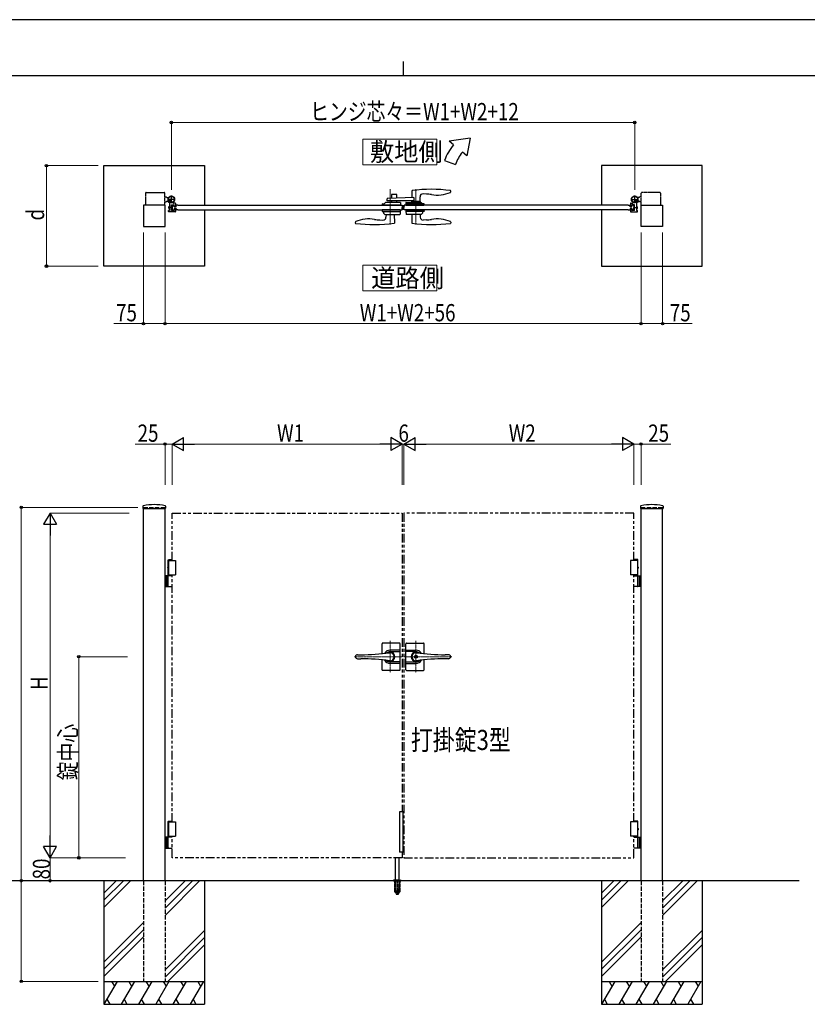
# Model space of a CAD drawing. Units: millimetres. Extents: x 0 to 8410, y 0 to 5940.
# Drawn here: x 2866 to 5607, y 2512 to 5940 of the extents above; entities that cross this region are included whole.
import ezdxf

# ---------------------------------------------------------------- set-up
doc = ezdxf.new("R2010")
doc.units = ezdxf.units.MM
for name, pattern in [('YCENTER_1', [13, 10, -1, 1, -1]), ('YDIVIDE_1', [15, 10, -1, 1, -1, 1, -1]), ('YDOT_1', [2, 1, -1]), ('YHIDDEN_1', [4, 3, -1]), ('想像線1', [14.5, 6, -1.5, 2, -1.5, 2, -1.5])]:
    doc.linetypes.add(name, pattern=pattern)
for name, color, linetype, lineweight in [('USER1', 3, 'Continuous', 13), ('YKK_12', 2, 'Continuous', 13), ('YKK_13', 4, 'Continuous', 30), ('YKK_A1', 4, 'Continuous', 30), ('YKK_D', 6, 'Continuous', 13), ('YKK_ZWAK', 7, 'Continuous', 30)]:
    doc.layers.add(name, color=color, linetype=linetype, lineweight=lineweight)
doc.styles.add('text-b', font='extslim2.shx', dxfattribs={"width": 0.8, "bigfont": 'extfont2.shx'})

msp = doc.modelspace()

# ---------------------------------------------------------------- linework, layer by layer
at = {"layer": 'USER1', "linetype": 'Continuous'}
for points in [[(4060.5, 5524.6), (4060.5, 5435.3), (4318.1, 5435.3), (4318.1, 5524.6), (4060.5, 5524.6)], [(4060.5, 5085.1), (4060.5, 4995.9), (4318.1, 4995.9), (4318.1, 5085.1), (4060.5, 5085.1)]]:
    msp.add_lwpolyline(points, dxfattribs=at)
at = {"layer": 'YKK_12', "linetype": 'YCENTER_1'}
for p, q in [((4155, 5349.5), (4155, 5227.5)), ((4245, 5349.5), (4245, 5227.5)), ((4200, 5277.5), (4200, 5294.5))]:
    msp.add_line(p, q, dxfattribs=at)
at = {"layer": 'YKK_12', "linetype": 'YCENTER_1', "lineweight": 13, "ltscale": 0.5}
for p, q in [((4155, 3777.3), (4155, 3667.3)), ((4245, 3777.3), (4245, 3667.3)), ((4197, 3722.3), (4030.7, 3722.3)), ((4203, 3722.3), (4369.3, 3722.3))]:
    msp.add_line(p, q, dxfattribs=at)
at = {"layer": 'YKK_13', "linetype": 'Continuous', "ltscale": 0.5}
for p, q in [((4145, 5309), (4145, 5316.8)), ((4237.2, 5321), (4146, 5317.8)), ((4160.5, 5331), (4160.5, 5318.3)), ((4177.5, 5332), (4161.5, 5332)), ((4178.5, 5319), (4178.5, 5331)), ((4231, 5344), (4230.6, 5320.7)), ((4237.2, 5321), (4237.2, 5309)), ((4259.3, 5307), (4259.4, 5323.7)), ((4281.3, 5333), (4269.9, 5333.6)), ((4365.9, 5340.8), (4366, 5343.4)), ((4366, 5343.4), (4366, 5344)), ((4128.7, 5294.5), (4128.5, 5298.5)), ((4167.5, 5294.5), (4128.7, 5294.5)), ((4129.5, 5299.5), (4134, 5299.5)), ((4134, 5299.5), (4138.5, 5304)), ((4190.4, 5304), (4138.5, 5304)), ((4237.2, 5309), (4145, 5309)), ((4160.5, 5309), (4160.5, 5304)), ((4191.4, 5294.5), (4167.5, 5294.5)), ((4178.5, 5304), (4178.5, 5309)), ((4191.4, 5303.1), (4191.5, 5298.5)), ((4191.5, 5298.5), (4191.4, 5294.5)), ((4210.2, 5303.1), (4210, 5298.5)), ((4210, 5298.5), (4210.2, 5294.6)), ((4272, 5299.5), (4210.1, 5299.5)), ((4210.2, 5294.5), (4272.9, 5294.6)), ((4211.2, 5304), (4263, 5304)), ((4229.1, 5306.5), (4229.1, 5304.5)), ((4260.5, 5307), (4229.6, 5307)), ((4230.7, 5307), (4230.7, 5309)), ((4261, 5304.5), (4261, 5306.5)), ((4267.5, 5299.5), (4263, 5304)), ((4272.9, 5294.6), (4273, 5298.5)), ((4127.2, 5277.5), (4127, 5273.5)), ((4127, 5273.5), (4127, 5273.5)), ((4189.9, 5277.5), (4127.2, 5277.5)), ((4128, 5272.5), (4190, 5272.5)), ((4132, 5272.5), (4132.2, 5266.7)), ((4132.4, 5266.4), (4137.1, 5261.7)), ((4137.4, 5261.5), (4188.6, 5261.5)), ((4140.8, 5261.5), (4140.6, 5252.3)), ((4169.3, 5261.5), (4169.8, 5232.8)), ((4190, 5273.5), (4189.6, 5262.5)), ((4189.9, 5277.5), (4190, 5273.5)), ((4210.2, 5277.5), (4210, 5273.5)), ((4210, 5273.5), (4210.4, 5262.5)), ((4272, 5272.5), (4210.1, 5272.5)), ((4210.2, 5277.5), (4272.9, 5277.5)), ((4262.6, 5261.5), (4211.4, 5261.5)), ((4230.8, 5261.5), (4230.3, 5232.8)), ((4259.3, 5261.5), (4259.4, 5252.3)), ((4267.7, 5266.4), (4263, 5261.7)), ((4268, 5272.5), (4267.8, 5266.7)), ((4272.9, 5277.5), (4273, 5273.5)), ((4273, 5273.5), (4273, 5273.5)), ((4034.1, 5235.3), (4034, 5232.7)), ((4034, 5232.7), (4034, 5232.1)), ((4118.8, 5243.1), (4130.1, 5242.5)), ((4169.8, 5232.8), (4169.8, 5232.2)), ((4230.3, 5232.8), (4230.3, 5232.2)), ((4281.3, 5243.1), (4270, 5242.5)), ((4365.9, 5235.3), (4366, 5232.7)), ((4366, 5232.7), (4366, 5232.1))]:
    msp.add_line(p, q, dxfattribs=at)
at = {"layer": 'YKK_13', "linetype": 'Continuous', "lineweight": 30, "ltscale": 0.5}
for p, q in [((4127, 3733.2), (4127, 3767.8)), ((4188, 3769.8), (4129, 3769.8)), ((4190, 3745.3), (4155, 3745.3)), ((4155, 3740.1), (4190, 3740.1)), ((4190, 3676.8), (4190, 3767.8)), ((4210, 3676.8), (4210, 3767.8)), ((4210, 3745.3), (4245, 3745.3)), ((4245, 3740.1), (4210, 3740.1)), ((4212, 3769.8), (4271, 3769.8)), ((4273, 3733.2), (4273, 3767.8)), ((4042, 3729.3), (4053.5, 3729.3)), ((4042, 3715.3), (4053.5, 3715.3)), ((4127, 3676.8), (4127, 3711.5)), ((4190, 3704.5), (4155, 3704.5)), ((4210, 3704.5), (4245, 3704.5)), ((4273, 3676.8), (4273, 3711.5)), ((4358.1, 3729.3), (4346.5, 3729.3)), ((4358.1, 3715.3), (4346.5, 3715.3)), ((4188, 3674.8), (4129, 3674.8)), ((4190, 3699.3), (4155, 3699.3)), ((4210, 3699.3), (4245, 3699.3)), ((4212, 3674.8), (4271, 3674.8))]:
    msp.add_line(p, q, dxfattribs=at)
at = {"layer": 'YKK_13', "linetype": 'YCENTER_1', "lineweight": 13, "ltscale": 0.5}
for p, q in [((4155, 3706.3), (4155, 3738.3)), ((4245, 3706.3), (4245, 3738.3))]:
    msp.add_line(p, q, dxfattribs=at)
at = {"layer": 'YKK_13', "linetype": 'Continuous', "lineweight": 30, "ltscale": 0.5}
for radius in [5.25, 4.75]:
    msp.add_circle((4245, 3722.3), radius, dxfattribs=at)
at = {"layer": 'YKK_13', "linetype": 'Continuous', "ltscale": 0.5}
for centre, radius, start, end in [((4298.5, 4859.5), 490, 82.1854, 97.8178), ((4146, 5316.8), 1, 92, 180), ((4161.5, 5331), 1, 90, 180), ((4177.5, 5331), 1, 0, 90), ((4232, 5344), 1, 97.8178, 179), ((4269.4, 5323.6), 10, 87, 179.5), ((4272.9, 5173.2), 160, 80.7181, 87), ((4318.1, 5449.5), 120, 260.7181, 292.8747), ((4363.9, 5340.8), 2, 292.8747, 358), ((4365, 5344), 1, 1, 82.1854), ((4129.5, 5298.5), 1, 90, 178), ((4190.4, 5303), 1, 2, 90), ((4211.2, 5303), 1, 90, 178), ((4229.6, 5306.5), 0.5, 90, 180), ((4229.6, 5304.5), 0.5, 180, 270), ((4260.5, 5306.5), 0.5, 0, 90), ((4260.5, 5304.5), 0.5, 270, 0), ((4272, 5298.5), 1, 2, 90), ((4082, 5126.5), 120, 80.7181, 112.8747), ((4127.1, 5402.9), 160, 260.7181, 267), ((4128, 5273.5), 1, 182, 270), ((4130.6, 5252.5), 10, 267, 359), ((4132.7, 5266.8), 0.5, 182, 225), ((4137.4, 5262), 0.5, 225, 270), ((4188.6, 5262.5), 1, 270, 358), ((4211.4, 5262.5), 1, 182, 270), ((4269.4, 5252.5), 10, 181, 273), ((4262.6, 5262), 0.5, 270, 315), ((4267.3, 5266.8), 0.5, 315, 358), ((4272, 5273.5), 1, 270, 358), ((4272.9, 5402.9), 160, 273, 279.2819), ((4318.1, 5126.5), 120, 67.1253, 99.2819), ((4035, 5232.1), 1, 181, 262.1854), ((4036.1, 5235.3), 2, 112.8747, 178), ((4101.5, 5716.5), 490, 262.1854, 277.9055), ((4168.8, 5232.2), 1, 277.9055, 359), ((4231.3, 5232.2), 1, 181, 262.0945), ((4298.5, 5716.5), 490, 262.0945, 277.8146), ((4363.9, 5235.3), 2, 2, 67.1253), ((4365, 5232.1), 1, 277.8146, 359)]:
    msp.add_arc(centre, radius, start, end, dxfattribs=at)
at = {"layer": 'YKK_13', "linetype": 'Continuous', "lineweight": 30, "ltscale": 0.5}
for centre, radius, start, end in [((4053.5, 4429.3), 700, 270, 278.1705), ((4129, 3767.8), 2, 90, 180), ((4155, 3722.3), 23, 90, 149.1583), ((4155, 3722.3), 17.8, 90, 134.5144), ((4155, 3722.3), 16.3, 233.1028, 126.8972), ((4155, 3722.3), 14.2, 261.8295, 98.1705), ((4188, 3767.8), 2, 0, 90), ((4212, 3767.8), 2, 90, 180), ((4245, 3722.3), 16.3, 53.1028, 306.8972), ((4245, 3722.3), 14.2, 81.8295, 278.1705), ((4245, 3722.3), 23, 30.8417, 90), ((4245, 3722.3), 17.8, 45.4856, 90), ((4346.5, 4429.3), 700, 261.8295, 270), ((4271, 3767.8), 2, 0, 90), ((4042, 3721.3), 8, 90, 172.8192), ((4042, 3723.3), 8, 187.1808, 270), ((4053.5, 3015.3), 700, 81.8295, 90), ((4155, 3722.3), 23, 210.8417, 270), ((4155, 3722.3), 17.8, 225.4856, 270), ((4245, 3722.3), 23, 270, 329.1583), ((4245, 3722.3), 17.8, 270, 314.5144), ((4346.5, 3015.3), 700, 90, 98.1705), ((4358.1, 3721.3), 8, 7.1808, 90), ((4358.1, 3723.3), 8, 270, 352.8192), ((4129, 3676.8), 2, 180, 270), ((4188, 3676.8), 2, 270, 0), ((4212, 3676.8), 2, 180, 270), ((4271, 3676.8), 2, 270, 0)]:
    msp.add_arc(centre, radius, start, end, dxfattribs=at)
at = {"layer": 'YKK_A1'}
for p, q in [((4433.7, 5527), (4360.4, 5517)), ((4433.7, 5527), (4421.7, 5465.6)), ((4375.8, 5504.2), (4360.4, 5517)), ((4344.5, 5450), (4382.1, 5436.4)), ((4421.7, 5465.6), (4406.4, 5478.5)), ((3159.5, 5432), (3509.5, 5432)), ((3159.5, 5082), (3159.5, 5432)), ((3509.5, 5432), (3509.5, 5294.5)), ((5240.5, 5432), (4890.5, 5432)), ((4890.5, 5432), (4890.5, 5294.5)), ((5240.5, 5082), (5240.5, 5432)), ((3371, 5323), (3376, 5323)), ((3378.5, 5320.5), (3376, 5323)), ((3378.5, 5320.5), (3384.2, 5320.5)), ((3407.5, 5314.5), (3380.5, 5314.5)), ((3394, 5301), (3394, 5328)), ((4992.5, 5314.5), (5019.5, 5314.5)), ((5006, 5301), (5006, 5328)), ((5021.5, 5320.5), (5015.8, 5320.5)), ((5021.5, 5320.5), (5024, 5323)), ((5029, 5323), (5024, 5323)), ((3372, 5294.5), (3297, 5294.5)), ((3297, 5294.5), (3297, 5219.5)), ((3371, 5306), (3376, 5306)), ((3372, 5219.5), (3372, 5294.5)), ((3378.5, 5308.5), (3376, 5306)), ((3378.5, 5308.5), (3381.4, 5308.5)), ((3386.2, 5290), (3385, 5288.8)), ((3385, 5288.8), (3385, 5283.2)), ((3386.2, 5282), (3385, 5283.2)), ((3385.5, 5289.4), (3387.5, 5289.4)), ((3385.5, 5282.7), (3387.5, 5282.7)), ((3386.2, 5282), (3386.2, 5290)), ((3387.5, 5290), (3386.2, 5290)), ((3386.2, 5282), (3387.5, 5282)), ((3387.5, 5302.7), (3387.5, 5286.5)), ((3387.5, 5285.6), (3387.5, 5276.3)), ((3394.5, 5276.3), (3394.5, 5295.7)), ((3395.8, 5290), (3394.5, 5290)), ((3394.5, 5289.4), (3396.5, 5289.4)), ((3394.5, 5282.7), (3396.5, 5282.7)), ((3394.5, 5282), (3395.8, 5282)), ((3394.8, 5296), (3403.2, 5296)), ((3395.8, 5282), (3395.8, 5290)), ((3395.8, 5290), (3397, 5288.8)), ((3395.8, 5282), (3397, 5283.2)), ((3397.8, 5294.5), (3397, 5286)), ((3397, 5288.8), (3397, 5283.2)), ((3397.8, 5277.5), (3397, 5286)), ((3397.8, 5294.5), (3403, 5294.5)), ((3407.5, 5301), (3401.1, 5301)), ((3403.7, 5289), (3403, 5294.5)), ((3403.7, 5283), (3403, 5277.5)), ((3403.5, 5291.5), (3403.5, 5295.7)), ((3403.5, 5280.5), (3403.5, 5276.3)), ((3410.3, 5289), (3403.7, 5289)), ((3410.3, 5283), (3403.7, 5283)), ((3404.5, 5290.5), (3407.5, 5290.5)), ((3404.5, 5281.5), (3407.5, 5281.5)), ((3408.5, 5300), (3408.5, 5291.5)), ((3408.5, 5280.5), (3408.5, 5272)), ((3410.3, 5289), (3411, 5294.5)), ((3410.3, 5283), (3411, 5277.5)), ((3417, 5294.5), (3411, 5294.5)), ((4196.5, 5294.5), (4197, 5286)), ((4196.5, 5277.5), (4197, 5286)), ((4203.5, 5294.5), (4203, 5286)), ((4203.5, 5277.5), (4203, 5286)), ((4983, 5294.5), (4989, 5294.5)), ((4989.7, 5289), (4989, 5294.5)), ((4989.7, 5283), (4989, 5277.5)), ((4989.7, 5289), (4996.3, 5289)), ((4989.7, 5283), (4996.3, 5283)), ((4991.5, 5300), (4991.5, 5291.5)), ((4991.5, 5280.5), (4991.5, 5272)), ((4992.5, 5301), (4998.9, 5301)), ((4995.5, 5290.5), (4992.5, 5290.5)), ((4995.5, 5281.5), (4992.5, 5281.5)), ((4996.3, 5289), (4997, 5294.5)), ((4996.3, 5283), (4997, 5277.5)), ((4996.5, 5291.5), (4996.5, 5295.7)), ((4996.5, 5280.5), (4996.5, 5276.3)), ((5005.2, 5296), (4996.8, 5296)), ((5002.2, 5294.5), (4997, 5294.5)), ((5002.2, 5294.5), (5003, 5286)), ((5002.2, 5277.5), (5003, 5286)), ((5004.2, 5290), (5003, 5288.8)), ((5003, 5288.8), (5003, 5283.2)), ((5004.2, 5282), (5003, 5283.2)), ((5005.5, 5289.4), (5003.5, 5289.4)), ((5005.5, 5282.7), (5003.5, 5282.7)), ((5004.2, 5290), (5005.5, 5290)), ((5004.2, 5282), (5004.2, 5290)), ((5005.5, 5282), (5004.2, 5282)), ((5005.5, 5276.3), (5005.5, 5295.7)), ((5012.5, 5302.7), (5012.5, 5286.5)), ((5012.5, 5290), (5013.8, 5290)), ((5014.5, 5289.4), (5012.5, 5289.4)), ((5012.5, 5285.6), (5012.5, 5276.3)), ((5014.5, 5282.7), (5012.5, 5282.7)), ((5013.8, 5282), (5012.5, 5282)), ((5013.8, 5282), (5013.8, 5290)), ((5013.8, 5290), (5015, 5288.8)), ((5013.8, 5282), (5015, 5283.2)), ((5015, 5288.8), (5015, 5283.2)), ((5021.5, 5308.5), (5018.6, 5308.5)), ((5021.5, 5308.5), (5024, 5306)), ((5029, 5306), (5024, 5306)), ((5028, 5219.5), (5028, 5294.5)), ((5028, 5294.5), (5103, 5294.5)), ((5103, 5294.5), (5103, 5219.5)), ((3384.5, 5272), (3384.5, 5275.7)), ((3387.2, 5276), (3384.8, 5276)), ((3407.5, 5271), (3385.5, 5271)), ((3394.8, 5276), (3403.2, 5276)), ((3397.8, 5277.5), (3403, 5277.5)), ((3417, 5277.5), (3411, 5277.5)), ((3509.5, 5277.5), (3509.5, 5082)), ((4890.5, 5277.5), (4890.5, 5082)), ((4983, 5277.5), (4989, 5277.5)), ((4992.5, 5271), (5014.5, 5271)), ((5005.2, 5276), (4996.8, 5276)), ((5002.2, 5277.5), (4997, 5277.5)), ((5012.8, 5276), (5015.2, 5276)), ((5015.5, 5272), (5015.5, 5275.7)), ((3297, 5219.5), (3372, 5219.5)), ((5103, 5219.5), (5028, 5219.5)), ((3509.5, 5082), (3159.5, 5082)), ((4890.5, 5082), (5240.5, 5082)), ((3295.3, 4246), (3294.9, 4239.4)), ((3295.4, 4238.8), (3373.6, 4238.8)), ((3297, 2942.3), (3297, 4238.8)), ((3372, 2942.3), (3372, 4238.8)), ((3373.8, 4246), (3374.1, 4239.4)), ((5026.3, 4246), (5025.9, 4239.4)), ((5026.4, 4238.8), (5104.6, 4238.8)), ((5028, 2942.3), (5028, 4238.8)), ((5103, 2942.3), (5103, 4238.8)), ((5104.8, 4246), (5105.1, 4239.4)), ((3382.5, 4058.3), (3383.7, 4060.3)), ((3382.5, 4058.3), (3397, 4058.3)), ((3382.5, 4035.3), (3382.5, 4058.3)), ((3382.5, 4057.3), (3408.5, 4057.3)), ((3383.7, 4060.3), (3397, 4060.3)), ((3384.5, 4057.3), (3384.5, 4007.3)), ((3408.5, 4057.3), (3408.5, 4007.3)), ((5017.5, 4057.3), (4991.5, 4057.3)), ((4991.5, 4057.3), (4991.5, 4007.3)), ((5016.4, 4060.3), (5003, 4060.3)), ((5017.5, 4058.3), (5003, 4058.3)), ((5015.5, 4057.3), (5015.5, 4007.3)), ((5017.5, 4058.3), (5016.4, 4060.3)), ((5017.5, 4035.3), (5017.5, 4058.3)), ((3382.5, 4034.4), (3381.9, 4034.4)), ((3382.5, 4030.2), (3381.9, 4030.2)), ((3382.5, 4004.3), (3382.5, 4029.4)), ((3383.5, 4032.7), (3382.9, 4032.7)), ((3383.5, 4031.9), (3382.9, 4031.9)), ((5016.6, 4032.7), (5017.2, 4032.7)), ((5016.6, 4031.9), (5017.2, 4031.9)), ((5017.5, 4004.3), (5017.5, 4029.4)), ((5017.6, 4034.4), (5018.2, 4034.4)), ((5017.6, 4030.2), (5018.2, 4030.2)), ((3397, 4004.3), (3372, 4004.3)), ((3376, 4004.3), (3376, 3966.3)), ((3378.5, 4004.3), (3378.5, 3966.3)), ((3382.5, 4007.3), (3408.5, 4007.3)), ((3382.5, 3967.8), (3382.5, 4002.8)), ((5017.5, 4007.3), (4991.5, 4007.3)), ((5003, 4004.3), (5028, 4004.3)), ((5017.5, 3967.8), (5017.5, 4002.8)), ((5021.5, 4004.3), (5021.5, 3966.3)), ((5024, 4004.3), (5024, 3966.3)), ((3372, 3966.3), (3397, 3966.3)), ((5028, 3966.3), (5003, 3966.3)), ((4200, 3182.3), (4188, 3182.3)), ((4188, 3182.3), (4188, 3042.3)), ((4200, 3042.3), (4200, 3182.3)), ((3382.5, 3124.4), (3381.9, 3124.4)), ((3382.5, 3120.2), (3381.9, 3120.2)), ((3382.5, 3148.3), (3383.7, 3150.3)), ((3382.5, 3148.3), (3397, 3148.3)), ((3382.5, 3125.3), (3382.5, 3148.3)), ((3382.5, 3147.3), (3408.5, 3147.3)), ((3382.5, 3094.3), (3382.5, 3119.4)), ((3383.5, 3122.7), (3382.9, 3122.7)), ((3383.5, 3121.9), (3382.9, 3121.9)), ((3383.7, 3150.3), (3397, 3150.3)), ((3384.5, 3147.3), (3384.5, 3097.3)), ((3408.5, 3147.3), (3408.5, 3097.3)), ((5017.5, 3147.3), (4991.5, 3147.3)), ((4991.5, 3147.3), (4991.5, 3097.3)), ((5016.4, 3150.3), (5003, 3150.3)), ((5017.5, 3148.3), (5003, 3148.3)), ((5015.5, 3147.3), (5015.5, 3097.3)), ((5017.5, 3148.3), (5016.4, 3150.3)), ((5016.6, 3122.7), (5017.2, 3122.7)), ((5016.6, 3121.9), (5017.2, 3121.9)), ((5017.5, 3125.3), (5017.5, 3148.3)), ((5017.5, 3094.3), (5017.5, 3119.4)), ((5017.6, 3124.4), (5018.2, 3124.4)), ((5017.6, 3120.2), (5018.2, 3120.2)), ((3397, 3094.3), (3372, 3094.3)), ((3376, 3094.3), (3376, 3056.3)), ((3378.5, 3094.3), (3378.5, 3056.3)), ((3382.5, 3097.3), (3408.5, 3097.3)), ((3382.5, 3057.8), (3382.5, 3092.8)), ((5017.5, 3097.3), (4991.5, 3097.3)), ((5003, 3094.3), (5028, 3094.3)), ((5017.5, 3057.8), (5017.5, 3092.8)), ((5021.5, 3094.3), (5021.5, 3056.3)), ((5024, 3094.3), (5024, 3056.3)), ((3372, 3056.3), (3397, 3056.3)), ((5028, 3056.3), (5003, 3056.3)), ((4173.5, 2945.3), (4173.5, 3022.3)), ((4186.5, 2945.3), (4186.5, 3022.3)), ((4200, 3042.3), (4188, 3042.3)), ((5578, 2942.3), (2704.5, 2942.3)), ((3159.5, 2942.3), (3159.5, 2512.3)), ((3202.3, 2942.3), (3159.5, 2899.5)), ((3227.3, 2942.3), (3159.5, 2874.5)), ((3252.3, 2942.3), (3159.5, 2849.5)), ((3442.3, 2942.3), (3372, 2872)), ((3467.3, 2942.3), (3372, 2847)), ((3492.3, 2942.3), (3372, 2822)), ((3509.5, 2942.3), (3509.5, 2512.3)), ((4890.5, 2942.3), (4890.5, 2512.3)), ((4933.3, 2942.3), (4890.5, 2899.5)), ((4958.3, 2942.3), (4890.5, 2874.5)), ((4983.3, 2942.3), (4890.5, 2849.5)), ((5173.3, 2942.3), (5103, 2872)), ((5198.3, 2942.3), (5103, 2847)), ((5223.3, 2942.3), (5103, 2822)), ((5240.5, 2942.3), (5240.5, 2512.3)), ((3297, 2797), (3159.5, 2659.5)), ((5028, 2797), (4890.5, 2659.5)), ((3297, 2772), (3159.5, 2634.5)), ((3159.5, 2609.5), (3297, 2747)), ((3372, 2632), (3509.5, 2769.5)), ((3509.5, 2744.5), (3372, 2607)), ((5028, 2772), (4890.5, 2634.5)), ((4890.5, 2609.5), (5028, 2747)), ((5103, 2632), (5240.5, 2769.5)), ((5240.5, 2744.5), (5103, 2607)), ((3509.5, 2719.5), (3382.3, 2592.3)), ((5240.5, 2719.5), (5113.3, 2592.3)), ((3159.5, 2592.3), (3509.5, 2592.3)), ((3205.7, 2592.3), (3159.5, 2512.3)), ((3185.7, 2592.3), (3195.7, 2575)), ((3265.7, 2592.3), (3219.5, 2512.3)), ((3245.7, 2592.3), (3255.7, 2575)), ((3325.7, 2592.3), (3279.5, 2512.3)), ((3305.7, 2592.3), (3315.7, 2575)), ((3385.7, 2592.3), (3339.5, 2512.3)), ((3365.7, 2592.3), (3375.7, 2575)), ((3445.7, 2592.3), (3399.5, 2512.3)), ((3425.7, 2592.3), (3435.7, 2575)), ((3505.7, 2592.3), (3459.5, 2512.3)), ((3485.7, 2592.3), (3495.7, 2575)), ((4890.5, 2592.3), (5240.5, 2592.3)), ((4936.7, 2592.3), (4890.5, 2512.3)), ((4916.7, 2592.3), (4926.7, 2575)), ((4996.7, 2592.3), (4950.5, 2512.3)), ((4976.7, 2592.3), (4986.7, 2575)), ((5056.7, 2592.3), (5010.5, 2512.3)), ((5036.7, 2592.3), (5046.7, 2575)), ((5116.7, 2592.3), (5070.5, 2512.3)), ((5096.7, 2592.3), (5106.7, 2575)), ((5176.7, 2592.3), (5130.5, 2512.3)), ((5156.7, 2592.3), (5166.7, 2575)), ((5236.7, 2592.3), (5190.5, 2512.3)), ((5216.7, 2592.3), (5226.7, 2575)), ((3159.5, 2512.3), (3509.5, 2512.3)), ((3169.5, 2529.7), (3179.5, 2512.3)), ((3229.5, 2529.7), (3239.5, 2512.3)), ((3289.5, 2529.7), (3299.5, 2512.3)), ((3349.5, 2529.7), (3359.5, 2512.3)), ((3409.5, 2529.7), (3419.5, 2512.3)), ((3469.5, 2529.7), (3479.5, 2512.3)), ((4890.5, 2512.3), (5240.5, 2512.3)), ((4900.5, 2529.7), (4910.5, 2512.3)), ((4960.5, 2529.7), (4970.5, 2512.3)), ((5020.5, 2529.7), (5030.5, 2512.3)), ((5080.5, 2529.7), (5090.5, 2512.3)), ((5140.5, 2529.7), (5150.5, 2512.3)), ((5200.5, 2529.7), (5210.5, 2512.3))]:
    msp.add_line(p, q, dxfattribs=at)
at = {"layer": 'YKK_A1', "linetype": 'YDIVIDE_1'}
for p, q in [((3304, 5336), (3304, 5294.5)), ((3306, 5338), (3369, 5338)), ((3371, 5294.5), (3371, 5336)), ((5029, 5294.5), (5029, 5336)), ((5094, 5338), (5031, 5338)), ((5096, 5336), (5096, 5294.5))]:
    msp.add_line(p, q, dxfattribs=at)
at = {"layer": 'YKK_A1', "linetype": 'YDOT_1'}
for p, q in [((3388.4, 5313), (3383.5, 5309.6)), ((3390.7, 5309.8), (3388.4, 5313)), ((5009.4, 5309.8), (5011.7, 5313)), ((5011.7, 5313), (5016.6, 5309.6)), ((3381.5, 5308.3), (3383.6, 5308.7)), ((3383.6, 5308.7), (3384.8, 5308.1)), ((3388.7, 5312.5), (3383.8, 5309.1)), ((3383.9, 5304.9), (3384.9, 5306.8)), ((3384.9, 5306.8), (3384.8, 5308.1)), ((3385.4, 5306.9), (3390.3, 5310.3)), ((3385.7, 5306.3), (3390.7, 5309.8)), ((5014.3, 5306.3), (5009.4, 5309.8)), ((5014.7, 5306.9), (5009.8, 5310.3)), ((5011.3, 5312.5), (5016.2, 5309.1)), ((5015.1, 5306.8), (5015.3, 5308.1)), ((5016.2, 5304.9), (5015.1, 5306.8)), ((5016.4, 5308.7), (5015.3, 5308.1)), ((5018.6, 5308.3), (5016.4, 5308.7)), ((4167, 2943.2), (4167, 2942.3)), ((4167, 2942.3), (4193, 2942.3)), ((4167.3, 2943.9), (4192.7, 2943.9)), ((4171, 2945.3), (4167.7, 2944.1)), ((4170.8, 2942.3), (4170.8, 2905.3)), ((4171, 2945.3), (4189, 2945.3)), ((4171.3, 2942.3), (4171.3, 2904.3)), ((4173.5, 2906.5), (4173.5, 2945.3)), ((4179, 2942.3), (4179, 2904.3)), ((4181, 2942.3), (4181, 2904.3)), ((4186.5, 2945.3), (4186.5, 2906.5)), ((4188.7, 2942.3), (4188.7, 2904.3)), ((4189, 2945.3), (4192.4, 2944.1)), ((4189.3, 2942.3), (4189.3, 2905.3)), ((4193, 2943.2), (4193, 2942.3)), ((4170.8, 2905.3), (4175.7, 2896.8)), ((4171.3, 2904.3), (4179, 2904.3)), ((4186.5, 2906.5), (4173.5, 2906.5)), ((4173.6, 2906.2), (4173.6, 2906.5)), ((4173.6, 2906.2), (4186.5, 2906.2)), ((4176.5, 2896.3), (4183.5, 2896.3)), ((4179, 2905.3), (4181, 2905.3)), ((4181, 2904.3), (4188.7, 2904.3)), ((4189.3, 2905.3), (4184.4, 2896.8)), ((4186.5, 2906.5), (4186.5, 2906.2))]:
    msp.add_line(p, q, dxfattribs=at)
at = {"layer": 'YKK_A1', "linetype": 'YCENTER_1', "ltscale": 0.5}
for p, q in [((3390.5, 5312.1), (3381.3, 5305.7)), ((5009.5, 5312.1), (5018.7, 5305.7))]:
    msp.add_line(p, q, dxfattribs=at)
at = {"layer": 'YKK_A1', "linetype": 'Continuous'}
for p, q in [((3382.6, 5310.8), (3381.7, 5309.7)), ((3382.6, 5310.8), (3386.6, 5305.1)), ((3383.5, 5309.6), (3385.7, 5306.3)), ((3386.6, 5305.1), (3385.2, 5304.6)), ((3417, 5294.5), (4196.5, 5294.5)), ((4983, 5294.5), (4203.5, 5294.5)), ((5017.4, 5310.8), (5013.4, 5305.1)), ((5013.4, 5305.1), (5014.8, 5304.6)), ((5016.6, 5309.6), (5014.3, 5306.3)), ((5017.4, 5310.8), (5018.4, 5309.7)), ((3417, 5277.5), (4196.5, 5277.5)), ((4983, 5277.5), (4203.5, 5277.5))]:
    msp.add_line(p, q, dxfattribs=at)
at = {"layer": 'YKK_A1', "linetype": 'YCENTER_1'}
for p, q in [((3397.6, 5286), (3383.5, 5286)), ((5002.4, 5286), (5016.6, 5286))]:
    msp.add_line(p, q, dxfattribs=at)
at = {"layer": 'YKK_A1', "linetype": 'YHIDDEN_1', "ltscale": 5}
for p, q in [((3297, 4242.3), (3372, 4242.3)), ((3297, 4242.3), (3297, 4238.8)), ((3372, 4242.3), (3372, 4238.8)), ((5028, 4242.3), (5103, 4242.3)), ((5028, 4242.3), (5028, 4238.8)), ((5103, 4242.3), (5103, 4238.8)), ((3297, 2942.3), (3297, 2592.3)), ((3372, 2942.3), (3372, 2592.3)), ((5028, 2942.3), (5028, 2592.3)), ((5103, 2942.3), (5103, 2592.3)), ((3297, 2592.3), (3372, 2592.3)), ((5028, 2592.3), (5103, 2592.3))]:
    msp.add_line(p, q, dxfattribs=at)
at = {"layer": 'YKK_A1', "linetype": '想像線1', "ltscale": 5}
for p, q in [((3397, 4222.3), (4197, 4222.3)), ((3397, 4057.3), (3397, 4222.3)), ((4197, 4222.3), (4197, 3182.3)), ((5003, 4222.3), (4203, 4222.3)), ((4203, 4222.3), (4203, 3022.3)), ((5003, 4057.3), (5003, 4222.3)), ((3397, 3147.3), (3397, 4007.3)), ((5003, 3147.3), (5003, 4007.3)), ((3397, 3022.3), (3397, 3097.3)), ((5003, 3022.3), (5003, 3097.3)), ((4197, 3022.3), (3397, 3022.3)), ((4197, 3042.3), (4197, 3022.3)), ((4203, 3022.3), (5003, 3022.3))]:
    msp.add_line(p, q, dxfattribs=at)
at = {"layer": 'YKK_A1', "linetype": 'YDOT_1', "ltscale": 2}
for p, q in [((4172.2, 2945.3), (4172.7, 2944.8)), ((4173, 2907.3), (4172.7, 2944.8)), ((4172.7, 2944.8), (4187.3, 2944.8)), ((4187, 2907.3), (4187.3, 2944.8)), ((4187.8, 2945.3), (4187.3, 2944.8))]:
    msp.add_line(p, q, dxfattribs=at)
at = {"layer": 'YKK_A1'}
for centre, radius in [((3394, 5314.5), 11.5), ((3394, 5314.5), 10.3), ((5006, 5314.5), 11.5), ((5006, 5314.5), 10.3)]:
    msp.add_circle(centre, radius, dxfattribs=at)
for centre, radius, start, end in [((4513.7, 5388.5), 180, 140, 160), ((4513.7, 5388.5), 140, 140, 160), ((3382.5, 5302.7), 5, 360, 45.8156), ((3387.7, 5286.5), 0.2, 180, 246.4218), ((3387.7, 5285.6), 0.2, 113.5782, 180), ((3387.5, 5286), 0.3, 293.5782, 66.4218), ((3394.8, 5295.7), 0.3, 90, 180), ((3401.1, 5303), 2, 121.5863, 270), ((3403.2, 5295.7), 0.3, 360, 90), ((3404.5, 5291.5), 1, 180, 270), ((3404.5, 5280.5), 1, 90, 180), ((3407.5, 5300), 1, 360, 90), ((3407.5, 5291.5), 1, 270, 360), ((3407.5, 5280.5), 1, 360, 90), ((4992.5, 5300), 1, 90, 180), ((4992.5, 5291.5), 1, 180, 270), ((4992.5, 5280.5), 1, 90, 180), ((4995.5, 5291.5), 1, 270, 0), ((4995.5, 5280.5), 1, 0, 90), ((4996.8, 5295.7), 0.3, 90, 180), ((4998.9, 5303), 2, 270, 58.4137), ((5005.2, 5295.7), 0.3, 0, 90), ((5012.5, 5286), 0.3, 113.5782, 246.4218), ((5012.3, 5286.5), 0.2, 293.5782, 0), ((5012.3, 5285.6), 0.2, 0, 66.4218), ((5017.5, 5302.7), 5, 134.1844, 180), ((3384.8, 5275.7), 0.3, 90, 180), ((3385.5, 5272), 1, 180, 270), ((3387.2, 5276.3), 0.3, 270, 360), ((3394.8, 5276.3), 0.3, 180, 270), ((3403.2, 5276.3), 0.3, 270, 360), ((3407.5, 5272), 1, 270, 360), ((4992.5, 5272), 1, 180, 270), ((4996.8, 5276.3), 0.3, 180, 270), ((5005.2, 5276.3), 0.3, 270, 0), ((5012.8, 5276.3), 0.3, 180, 270), ((5014.5, 5272), 1, 270, 0), ((5015.2, 5275.7), 0.3, 0, 90), ((3334.5, 4070.8), 181, 78.0228, 101.9772), ((5065.5, 4070.8), 181, 78.0228, 101.9772), ((3295.4, 4239.3), 0.5, 177, 270), ((3297.3, 4245.9), 2, 99.0011, 177), ((3371.8, 4245.9), 2, 3, 80.9989), ((3373.6, 4239.3), 0.5, 270, 3), ((5026.4, 4239.3), 0.5, 177, 270), ((5028.3, 4245.9), 2, 99.0011, 177), ((5102.8, 4245.9), 2, 3, 80.9989), ((5104.6, 4239.3), 0.5, 270, 3), ((3384, 4002.8), 1.5, 90, 180), ((5016, 4002.8), 1.5, 0, 90), ((3384, 3967.8), 1.5, 180, 270), ((5016, 3967.8), 1.5, 270, 0), ((3384, 3092.8), 1.5, 90, 180), ((5016, 3092.8), 1.5, 0, 90), ((3384, 3057.8), 1.5, 180, 270), ((5016, 3057.8), 1.5, 270, 0)]:
    msp.add_arc(centre, radius, start, end, dxfattribs=at)
at = {"layer": 'YKK_A1', "linetype": 'YDIVIDE_1'}
for centre, start, end in [((3306, 5336), 90, 180), ((3369, 5336), 360, 90), ((5031, 5336), 90, 180), ((5094, 5336), 0, 90)]:
    msp.add_arc(centre, 2, start, end, dxfattribs=at)
at = {"layer": 'YKK_A1', "linetype": 'Continuous'}
for centre, radius, start, end in [((3382.7, 5308.9), 1.3, 140, 200.9647), ((3389.8, 5311.6), 9, 200.9647, 229.0353), ((3384.8, 5305.8), 1.3, 229.0353, 290), ((5015.2, 5305.8), 1.3, 250, 310.9647), ((5010.2, 5311.6), 9, 310.9647, 339.0353), ((5017.4, 5308.9), 1.3, 339.0353, 40)]:
    msp.add_arc(centre, radius, start, end, dxfattribs=at)
at = {"layer": 'YKK_A1', "linetype": 'YDOT_1'}
for centre, radius, start, end in [((4168, 2943.2), 1, 110, 180), ((4192, 2943.2), 1, 0, 70), ((4180, 2909.6), 7.3, 207.9418, 270), ((4176.5, 2897.3), 1, 210, 270), ((4180, 2909.6), 7.3, 270, 332.0582), ((4183.5, 2897.3), 1, 270, 330)]:
    msp.add_arc(centre, radius, start, end, dxfattribs=at)
at = {"layer": 'YKK_A1', "linetype": 'YDOT_1', "ltscale": 2}
msp.add_arc((4180, 2907.3), 7, 180.5, 359.5, dxfattribs=at)
at = {"layer": 'YKK_A1'}
for centre, major_axis, start_param, end_param in [((3383.8, 4032.3), (0, -3.5), 2.857754, 6.567024), ((3388.1, 4032.3), (0, 9), 1.335292, 1.430335), ((3388.1, 4032.3), (0, 9), 1.711258, 1.806301), ((3388.6, 4032.3), (0, 9), 1.335292, 1.430335), ((3388.6, 4032.3), (0, 9), 1.711258, 1.806301), ((3389.8, 4032.3), (0, 9), 1.524113, 1.61748), ((3383.8, 3122.3), (0, -3.5), 2.857754, 6.567024), ((3388.1, 3122.3), (0, 9), 1.335292, 1.430335), ((3388.1, 3122.3), (0, 9), 1.711258, 1.806301), ((3388.6, 3122.3), (0, 9), 1.335292, 1.430335), ((3388.6, 3122.3), (0, 9), 1.711258, 1.806301), ((3389.8, 3122.3), (0, 9), 1.524113, 1.61748)]:
    msp.add_ellipse(centre, major_axis=major_axis, ratio=0.707107, start_param=start_param, end_param=end_param, dxfattribs=at)
at = {"layer": 'YKK_A1', "extrusion": (0, 0, -1)}
for centre, major_axis, start_param, end_param in [((5016.2, 4032.3), (0, -3.5), 2.857754, 6.567024), ((5010.2, 4032.3), (0, 9), 1.524113, 1.61748), ((5011.4, 4032.3), (0, 9), 1.335292, 1.430335), ((5011.4, 4032.3), (0, 9), 1.711258, 1.806301), ((5012, 4032.3), (0, 9), 1.335292, 1.430335), ((5012, 4032.3), (0, 9), 1.711258, 1.806301), ((5016.2, 3122.3), (0, -3.5), 2.857754, 6.567024), ((5010.2, 3122.3), (0, 9), 1.524113, 1.61748), ((5011.4, 3122.3), (0, 9), 1.335292, 1.430335), ((5011.4, 3122.3), (0, 9), 1.711258, 1.806301), ((5012, 3122.3), (0, 9), 1.335292, 1.430335), ((5012, 3122.3), (0, 9), 1.711258, 1.806301)]:
    msp.add_ellipse(centre, major_axis=major_axis, ratio=0.707107, start_param=start_param, end_param=end_param, dxfattribs=at)
at = {"layer": 'YKK_A1'}
for points in [[(3381.8, 4033.6), (3381.7, 4033.4), (3381.7, 4033.3), (3381.6, 4033.1), (3381.5, 4033), (3381.4, 4032.9), (3381.4, 4032.8)], [(3381.4, 4031.8), (3381.4, 4031.8), (3381.5, 4031.7), (3381.6, 4031.5), (3381.7, 4031.4), (3381.7, 4031.2), (3381.8, 4031.1)], [(3382.9, 4032.7), (3382.8, 4032.8), (3382.7, 4032.8), (3382.6, 4032.9), (3382.5, 4033), (3382.4, 4033.1), (3382.4, 4033.3), (3382.3, 4033.4), (3382.3, 4033.6)], [(3382.3, 4031.1), (3382.3, 4031.2), (3382.4, 4031.4), (3382.4, 4031.5), (3382.5, 4031.7), (3382.6, 4031.8), (3382.7, 4031.8), (3382.8, 4031.9), (3382.9, 4031.9)], [(5017.2, 4032.7), (5017.3, 4032.8), (5017.4, 4032.8), (5017.5, 4032.9), (5017.6, 4033), (5017.6, 4033.1), (5017.7, 4033.3), (5017.7, 4033.4), (5017.7, 4033.6)], [(5017.7, 4031.1), (5017.7, 4031.2), (5017.7, 4031.4), (5017.6, 4031.5), (5017.6, 4031.7), (5017.5, 4031.8), (5017.4, 4031.8), (5017.3, 4031.9), (5017.2, 4031.9)], [(5018.3, 4033.6), (5018.3, 4033.4), (5018.4, 4033.3), (5018.4, 4033.1), (5018.5, 4033), (5018.6, 4032.9), (5018.7, 4032.8)], [(5018.7, 4031.8), (5018.6, 4031.8), (5018.5, 4031.7), (5018.4, 4031.5), (5018.4, 4031.4), (5018.3, 4031.2), (5018.3, 4031.1)], [(3381.8, 3123.6), (3381.7, 3123.4), (3381.7, 3123.3), (3381.6, 3123.1), (3381.5, 3123), (3381.4, 3122.9), (3381.4, 3122.8)], [(3381.4, 3121.8), (3381.4, 3121.8), (3381.5, 3121.7), (3381.6, 3121.5), (3381.7, 3121.4), (3381.7, 3121.2), (3381.8, 3121.1)], [(3382.9, 3122.7), (3382.8, 3122.8), (3382.7, 3122.8), (3382.6, 3122.9), (3382.5, 3123), (3382.4, 3123.1), (3382.4, 3123.3), (3382.3, 3123.4), (3382.3, 3123.6)], [(3382.3, 3121.1), (3382.3, 3121.2), (3382.4, 3121.4), (3382.4, 3121.5), (3382.5, 3121.7), (3382.6, 3121.8), (3382.7, 3121.8), (3382.8, 3121.9), (3382.9, 3121.9)], [(5017.2, 3122.7), (5017.3, 3122.8), (5017.4, 3122.8), (5017.5, 3122.9), (5017.6, 3123), (5017.6, 3123.1), (5017.7, 3123.3), (5017.7, 3123.4), (5017.7, 3123.6)], [(5017.7, 3121.1), (5017.7, 3121.2), (5017.7, 3121.4), (5017.6, 3121.5), (5017.6, 3121.7), (5017.5, 3121.8), (5017.4, 3121.8), (5017.3, 3121.9), (5017.2, 3121.9)], [(5018.3, 3123.6), (5018.3, 3123.4), (5018.4, 3123.3), (5018.4, 3123.1), (5018.5, 3123), (5018.6, 3122.9), (5018.7, 3122.8)], [(5018.7, 3121.8), (5018.6, 3121.8), (5018.5, 3121.7), (5018.4, 3121.5), (5018.4, 3121.4), (5018.3, 3121.2), (5018.3, 3121.1)]]:
    msp.add_spline(points, degree=3, dxfattribs=at)
at = {"layer": 'YKK_D'}
for p, q in [((3394, 5347.5), (3394, 5583)), ((3394, 5582), (5006, 5582)), ((5006, 5347.5), (5006, 5583)), ((3139.5, 5432), (2958.5, 5432)), ((2959.5, 5432), (2959.5, 5082)), ((3297, 5199.5), (3297, 4881)), ((3372, 5199.5), (3372, 4881)), ((3372, 5199.5), (3372, 4881)), ((5028, 5199.5), (5028, 4881)), ((5028, 5199.5), (5028, 4881)), ((5103, 5199.5), (5103, 4881)), ((3139.5, 5082), (2958.5, 5082)), ((3297, 4882), (3193.6, 4882)), ((3372, 4882), (3297, 4882)), ((3372, 4882), (5028, 4882)), ((5028, 4882), (5103, 4882)), ((5103, 4882), (5206.4, 4882)), ((3372, 4462.8), (3268.6, 4462.8)), ((3372, 4320.4), (3372, 4463.8)), ((3397, 4462.8), (3372, 4462.8)), ((3397, 4320.4), (3397, 4463.8)), ((3397, 4320.4), (3397, 4463.8)), ((4152, 4462.8), (3442, 4462.8)), ((4197, 4320.4), (4197, 4463.8)), ((4197, 4320.4), (4197, 4463.8)), ((4197, 4462.8), (4203, 4462.8)), ((4203, 4320.4), (4203, 4463.8)), ((4203, 4320.4), (4203, 4463.8)), ((4248, 4462.8), (4958, 4462.8)), ((5003, 4320.4), (5003, 4463.8)), ((5003, 4320.4), (5003, 4463.8)), ((5003, 4462.8), (5028, 4462.8)), ((5028, 4320.4), (5028, 4463.8)), ((5028, 4462.8), (5131.4, 4462.8)), ((3277, 4242.3), (2871, 4242.3)), ((2872, 4242.3), (2872, 2942.3)), ((3247, 4222.3), (2971, 4222.3)), ((2972, 4177.3), (2972, 3067.3)), ((3241.9, 3722.3), (3071, 3722.3)), ((3072, 3722.3), (3072, 3022.3)), ((3234.5, 3022.3), (2971, 3022.3)), ((3234.5, 3022.3), (2971, 3022.3)), ((2972, 3022.3), (2972, 2942.3)), ((3234.5, 3022.3), (3071, 3022.3)), ((3139.5, 2942.3), (2871, 2942.3)), ((3147.4, 2942.3), (2871, 2942.3)), ((2872, 2592.3), (2872, 2942.3)), ((2977, 2942.3), (2971, 2942.3)), ((3139.5, 2592.3), (2871, 2592.3))]:
    msp.add_line(p, q, dxfattribs=at)
at = {"layer": 'YKK_D', "lineweight": -2}
for p, q in [((3397, 4462.8), (3436, 4485.3)), ((3397, 4462.8), (3436, 4440.3)), ((3397, 4462.8), (3475, 4462.8)), ((3436, 4440.3), (3436, 4485.3)), ((4197, 4462.8), (4119.1, 4462.8)), ((4197, 4462.8), (4158, 4485.3)), ((4158, 4485.3), (4158, 4440.3)), ((4197, 4462.8), (4158, 4440.3)), ((4203, 4462.8), (4242, 4485.3)), ((4203, 4462.8), (4242, 4440.3)), ((4203, 4462.8), (4281, 4462.8)), ((4242, 4440.3), (4242, 4485.3)), ((5003, 4462.8), (4925.1, 4462.8)), ((5003, 4462.8), (4964, 4485.3)), ((4964, 4485.3), (4964, 4440.3)), ((5003, 4462.8), (4964, 4440.3)), ((2972, 4222.3), (2949.5, 4183.4)), ((2972, 4222.3), (2994.5, 4183.4)), ((2972, 4222.3), (2972, 4144.4)), ((2949.5, 4183.4), (2994.5, 4183.4)), ((2972, 3022.3), (2972, 3100.3)), ((2972, 3022.3), (2949.5, 3061.3)), ((2994.5, 3061.3), (2949.5, 3061.3)), ((2972, 3022.3), (2994.5, 3061.3))]:
    msp.add_line(p, q, dxfattribs=at)
at = {"layer": 'YKK_D', "linetype": 'ByBlock', "lineweight": -2}
for centre in [(3394, 5582), (5006, 5582), (2959.5, 5432), (2959.5, 5082), (3297, 4882), (3372, 4882), (3372, 4882), (5028, 4882), (5028, 4882), (5103, 4882), (3372, 4462.8), (5028, 4462.8), (2872, 4242.3), (3072, 3722.3), (3072, 3022.3), (2872, 2942.3), (2872, 2942.3), (2972, 2942.3), (2872, 2592.3)]:
    msp.add_circle(centre, 4.25, dxfattribs=at)
at = {"layer": 'YKK_ZWAK'}
for p, q in [((8410, 5940), (0, 5940)), ((4200, 5795), (4200, 5745)), ((8100, 5745), (300, 5745))]:
    msp.add_line(p, q, dxfattribs=at)

# ---------------------------------------------------------------- texts
at = {"layer": 'USER1', "style": 'text-b'}
for s, height, width, p in [('敷地側', 63.75, 0.970588, (4084.9, 5448.1)), ('道路側', 63.75, 0.970588, (4089.2, 5008.6)), ('打掛錠3型', 70, 0.8, (4227, 3397.6))]:
    msp.add_text(s, height=height, dxfattribs=dict(at, width=width)).set_placement(p)
at = {"layer": 'YKK_D', "style": 'text-b', "width": 0.8}
for s, p in [('ヒンジ芯々＝W1+W2+12', (3876.8, 5590)), ('75', (3201.6, 4890)), ('W1+W2+56', (4049.6, 4890)), ('75', (5128, 4890)), ('25', (3276.6, 4470.8)), ('W1', (3761.8, 4470.8)), ('6', (4184, 4470.8)), ('W2', (4567.8, 4470.8)), ('25', (5053, 4470.8))]:
    msp.add_text(s, height=60, dxfattribs=at).set_placement(p)
for s, p in [('d', (2951.5, 5241)), ('H', (2964, 3606.3)), ('錠中心', (3064, 3292.3)), ('80', (2972, 2947.1))]:
    msp.add_text(s, height=60, rotation=90, dxfattribs=at).set_placement(p)

doc.saveas('drawing.dxf')
